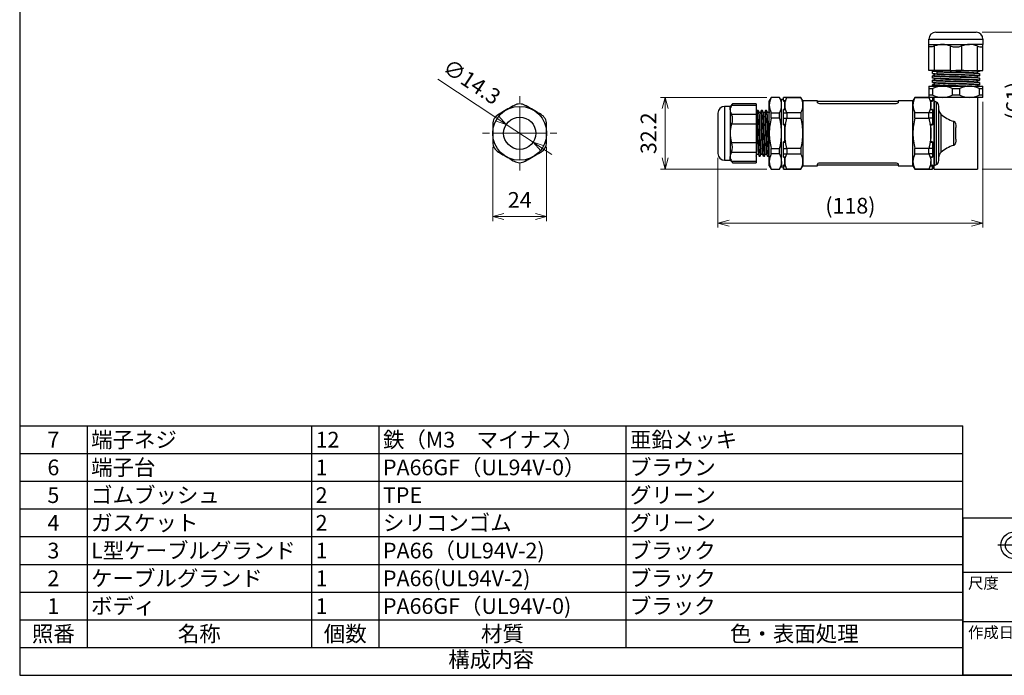
# Model space of a CAD drawing. Units: millimetres. Extents: x 0 to 806, y 0 to 560.
# Drawn here: x 0 to 439, y 0 to 292 of the extents above; entities that cross this region are included whole.
import ezdxf
from ezdxf.enums import TextEntityAlignment as Align

# ---------------------------------------------------------------- set-up
doc = ezdxf.new("R2010")
doc.units = ezdxf.units.MM
doc.header["$LTSCALE"] = 2
for name, pattern in [('AM_ISO08W050', [18, 12, -1.5, 3, -1.5]), ('AM_ISO08W050x2', [9, 6, -0.75, 1.5, -0.75]), ('gen7a', [6.875, 4.75, -0.875, 0.375, -0.875])]:
    doc.linetypes.add(name, pattern=pattern)
doc.layers.add('7A', color=4, linetype='gen7a')
doc.layers.add('RAHM2', color=1, linetype='Continuous')
for name, color, linetype, lineweight in [('AM_5', 3, 'Continuous', 13), ('AM_7', 4, 'AM_ISO08W050', 13), ('TK1', 7, 'Continuous', 25), ('TK2', 2, 'Continuous', 25), ('TK3', 5, 'Continuous', 25), ('TK4', 3, 'Continuous', 25)]:
    doc.layers.add(name, color=color, linetype=linetype, lineweight=lineweight)
doc.styles.add('ACISOTS', font='isocp.shx', dxfattribs={"height": 1, "bigfont": 'extfont.shx'})
doc.styles.get("Standard").update_dxf_attribs({"font": 'ISOCP.SHX', "bigfont": 'bigfont.shx'})
doc.dimstyles.new('AM_ISO$0', dxfattribs={"dimtxt": 3.5, "dimasz": 2.5, "dimexe": 1, "dimexo": 1, "dimgap": 1.5, "dimtad": 1, "dimdsep": 46, "dimtxsty": 'STANDARD', "dimblk": 'OPEN30', "dimcen": 0, "dimclrd": 3, "dimclre": 3, "dimclrt": 2, "dimadec": 0, "dimazin": 2, "dimtp": 0.1, "dimtm": 0.1, "dimtfac": 0.71, "dimtmove": 0, "dimatfit": 3, "dimldrblk": 'OPEN30', "dimfxl": 1, "dimlwd": -1, "dimlwe": -1, "dimarcsym": 0})
doc.dimstyles.new('AM_ISO$3', dxfattribs={"dimtxt": 3.5, "dimasz": 2.5, "dimexe": 1, "dimexo": 1, "dimgap": 1.5, "dimtad": 1, "dimtoh": 1, "dimdsep": 46, "dimtxsty": 'STANDARD', "dimblk": 'OPEN30', "dimcen": 0, "dimclrd": 256, "dimclre": 256, "dimclrt": 2, "dimadec": 0, "dimazin": 2, "dimtp": 0.1, "dimtm": 0.1, "dimtfac": 0.71, "dimtofl": 0, "dimtmove": 0, "dimatfit": 0, "dimldrblk": 'OPEN30', "dimfxl": 1, "dimlwd": -1, "dimlwe": -1, "dimarcsym": 0})

# ---------------------------------------------------------------- blocks, each defined once
blk = doc.blocks.new('TK-A3')
blk.add_lwpolyline([(0, 0), (403, 0), (403, 280), (0, 280)], close=True)
blk = doc.blocks.new('TK-仕様書')
for p, q in [((0, 35), (-193, 35)), ((-193, 35), (-193, 0)), ((-158, 35), (-158, 0)), ((-75, 35), (-75, 0)), ((0, 35), (0, 0)), ((-176.49, 30.96), (-168.49, 31.96)), ((-176.49, 26.96), (-176.49, 30.96)), ((-168.49, 31.96), (-168.49, 25.96)), ((-168.49, 25.96), (-176.49, 26.96)), ((-193, 23), (-158, 23)), ((-158, 20), (0, 20)), ((-50, 20), (-50, 0)), ((-25, 20), (-25, 0)), ((-193, 12), (-158, 12)), ((-75, 7), (-158, 7)), ((0, 0), (-193, 0))]:
    blk.add_line(p, q)
for radius in [3, 2]:
    blk.add_circle((-181.49, 28.96), radius)
at = {"layer": '7A'}
for q in [(-181.49, 32.53), (-185.21, 28.96), (-181.49, 25.25), (-167.71, 28.96)]:
    blk.add_line((-181.49, 28.96), q, dxfattribs=at)
at = {"insert": (-39.13, 26.64), "char_height": 3.5, "width": 60, "attachment_point": 5}
blk.add_mtext('\\fＭＳ ゴシック|b0|i0|c128|p49;株式会社タカチ電機工業', dxfattribs=at)
for tag, p, height in [('品名', (-146.16, 24.95), 3.5), ('型番', (-146.14, 11.54), 3.5), ('GEN-TITLE-DAT', (-181.27, 2.75), 3), ('図番', (-146.45, 2.06), 3)]:
    blk.add_attdef(tag, p, '', height=height)
for tag, height, p in [('GEN-TITLE-SCA', 3, (-171.46, 15.79)), ('承認', 3.5, (-62.5, 7.73)), ('検図', 3.5, (-37.5, 7.73)), ('製図', 3.5, (-12.5, 7.73))]:
    blk.add_attdef(tag, text='', height=height).set_placement(p, align=Align.MIDDLE)
at = {"layer": 'RAHM2', "char_height": 2.5}
for s, insert, width, attachment_point in [('品名', (-156.8, 33.8), 90, 1), ('尺度', (-191.8, 21.8), 20, 1), ('型番', (-156.8, 18.8), 90, 1), ('承認', (-62.43, 18.8), 17, 2), ('検図', (-37.17, 18.93), 17, 2), ('製図', (-13.5, 18.96), 17, 2), ('作成日', (-191.8, 10.8), 60, 1), ('図番', (-156.8, 5.8), 90, 1)]:
    blk.add_mtext(s, dxfattribs=dict(at, insert=insert, width=width, attachment_point=attachment_point))
blk = doc.blocks.new('_Open30')
at = {"color": 0, "linetype": 'ByBlock', "lineweight": -2}
for p, q in [((-1, 0.268), (0, 0)), ((0, 0), (-1, -0.268)), ((0, 0), (-1, 0))]:
    blk.add_line(p, q, dxfattribs=at)
blk = doc.blocks.new('*D9')
at = {"layer": 'AM_5', "color": 3}
for p, q in [((428.97, 255.4), (428.97, 199.39)), ((310.97, 230.4), (310.97, 199.39)), ((423.97, 201.39), (315.97, 201.39))]:
    blk.add_line(p, q, dxfattribs=at)
at = {"layer": 'Defpoints', "color": 0}
for p in [(428.97, 257.4), (310.97, 232.4), (310.97, 201.39)]:
    blk.add_point(p, dxfattribs=at)
at = {"layer": 'AM_5', "color": 3, "xscale": 5, "yscale": 5, "zscale": 5, "rotation": 180}
blk.add_blockref('_Open30', (310.97, 201.39), dxfattribs=at)
at = {"layer": 'AM_5', "color": 3, "xscale": 5, "yscale": 5, "zscale": 5}
blk.add_blockref('_Open30', (428.97, 201.39), dxfattribs=at)
at = {"layer": 'AM_5', "color": 2, "insert": (369.97, 208.24), "char_height": 7, "attachment_point": 5}
blk.add_mtext('(118)', dxfattribs=at)
blk = doc.blocks.new('*D10')
at = {"layer": 'AM_5', "color": 3}
for p, q in [((428.62, 286.4), (452.62, 286.4)), ((450.62, 230.4), (450.62, 281.4)), ((428.62, 225.4), (452.62, 225.4))]:
    blk.add_line(p, q, dxfattribs=at)
at = {"layer": 'Defpoints', "color": 0}
for p in [(426.62, 286.4), (450.62, 286.4), (426.62, 225.4)]:
    blk.add_point(p, dxfattribs=at)
at = {"layer": 'AM_5', "color": 3, "xscale": 5, "yscale": 5, "zscale": 5}
for p, rotation in [((450.62, 286.4), 90), ((450.62, 225.4), 270)]:
    blk.add_blockref('_Open30', p, dxfattribs=dict(at, rotation=rotation))
at = {"layer": 'AM_5', "color": 2, "insert": (443.77, 255.9), "char_height": 7, "attachment_point": 5, "rotation": 90}
blk.add_mtext('(61)', dxfattribs=at)
blk = doc.blocks.new('*D11')
at = {"layer": 'AM_5', "color": 3}
for p, q in [((210.69, 235.35), (210.69, 202.31)), ((234.69, 235.35), (234.69, 202.31)), ((215.69, 204.31), (229.69, 204.31))]:
    blk.add_line(p, q, dxfattribs=at)
at = {"layer": 'Defpoints', "color": 0}
for p in [(210.69, 237.35), (234.69, 237.35), (234.69, 204.31)]:
    blk.add_point(p, dxfattribs=at)
at = {"layer": 'AM_5', "color": 3, "xscale": 5, "yscale": 5, "zscale": 5, "rotation": 180}
blk.add_blockref('_Open30', (210.69, 204.31), dxfattribs=at)
at = {"layer": 'AM_5', "color": 3, "xscale": 5, "yscale": 5, "zscale": 5}
blk.add_blockref('_Open30', (234.69, 204.31), dxfattribs=at)
at = {"layer": 'AM_5', "color": 2, "insert": (222.69, 210.81), "char_height": 7, "attachment_point": 5}
blk.add_mtext('24', dxfattribs=at)
blk = doc.blocks.new('*D12')
at = {"layer": 'AM_5'}
for p, q in [((212.55, 248.09), (186.19, 265.5)), ((228.65, 237.45), (216.72, 245.34)), ((232.82, 234.7), (237, 231.94))]:
    blk.add_line(p, q, dxfattribs=at)
at = {"layer": 'Defpoints', "color": 0}
for p in [(216.72, 245.34), (228.65, 237.45)]:
    blk.add_point(p, dxfattribs=at)
at = {"layer": 'AM_5', "xscale": 5, "yscale": 5, "zscale": 5}
for p, rotation in [((216.72, 245.34), 326.5519463864033), ((228.65, 237.45), 146.5519463864033)]:
    blk.add_blockref('_Open30', p, dxfattribs=dict(at, rotation=rotation))
at = {"layer": 'AM_5', "color": 2, "insert": (200.87, 263.6), "char_height": 7, "attachment_point": 5, "rotation": 326.5519}
blk.add_mtext('∅14.3', dxfattribs=at)
blk = doc.blocks.new('*D30')
at = {"layer": 'AM_5', "color": 3}
for p, q in [((332.69, 257.4), (285.47, 257.4)), ((287.47, 230.4), (287.47, 252.4)), ((332.69, 225.4), (285.47, 225.4))]:
    blk.add_line(p, q, dxfattribs=at)
at = {"layer": 'Defpoints', "color": 0}
for p in [(287.47, 257.4), (334.69, 257.4), (334.69, 225.4)]:
    blk.add_point(p, dxfattribs=at)
at = {"layer": 'AM_5', "color": 3, "xscale": 5, "yscale": 5, "zscale": 5}
for p, rotation in [((287.47, 257.4), 90), ((287.47, 225.4), 270)]:
    blk.add_blockref('_Open30', p, dxfattribs=dict(at, rotation=rotation))
at = {"layer": 'AM_5', "color": 2, "insert": (280.97, 241.4), "char_height": 7, "attachment_point": 5, "rotation": 90}
blk.add_mtext('32.2', dxfattribs=at)
blk = doc.blocks.new('A$C094472EF')
at = {"color": 7}
for p, q in [((0, 111.15), (0, 0)), ((0, 111.15), (420, 111.15)), ((420, 0), (420, 111.15)), ((0, 0), (420, 0))]:
    blk.add_line(p, q, dxfattribs=at)
at = {"color": 1}
for p, q in [((30, 111.15), (30, 98.8)), ((130, 111.15), (130, 98.8)), ((160, 111.15), (160, 98.8)), ((270, 111.15), (270, 98.8)), ((0, 98.8), (420, 98.8)), ((30, 98.8), (30, 86.45)), ((130, 98.8), (130, 86.45)), ((160, 98.8), (160, 86.45)), ((270, 98.8), (270, 86.45)), ((0, 86.45), (420, 86.45)), ((30, 86.45), (30, 74.1)), ((130, 86.45), (130, 74.1)), ((160, 86.45), (160, 74.1)), ((270, 86.45), (270, 74.1)), ((0, 74.1), (420, 74.1)), ((30, 74.1), (30, 61.75)), ((130, 74.1), (130, 61.75)), ((160, 74.1), (160, 61.75)), ((270, 74.1), (270, 61.75)), ((0, 61.75), (420, 61.75)), ((30, 61.75), (30, 49.4)), ((130, 61.75), (130, 49.4)), ((160, 61.75), (160, 49.4)), ((270, 61.75), (270, 49.4)), ((0, 49.4), (420, 49.4)), ((30, 49.4), (30, 37.05)), ((130, 49.4), (130, 37.05)), ((160, 49.4), (160, 37.05)), ((270, 49.4), (270, 37.05)), ((0, 37.05), (420, 37.05)), ((30, 37.05), (30, 24.7)), ((130, 37.05), (130, 24.7)), ((160, 37.05), (160, 24.7)), ((270, 37.05), (270, 24.7)), ((0, 24.7), (420, 24.7)), ((30, 24.7), (30, 12.35)), ((130, 24.7), (130, 12.35)), ((160, 24.7), (160, 12.35)), ((270, 24.7), (270, 12.35)), ((0, 12.35), (420, 12.35)), ((0, 0), (420, 0))]:
    blk.add_line(p, q, dxfattribs=at)
at = {"color": 2, "char_height": 7, "style": 'ACISOTS'}
for s, insert, width, attachment_point in [('7', (15, 108.45), 26.4, 2), ('端子ネジ', (31.8, 108.45), 96.4, 1), ('12', (131.8, 108.45), 26.4, 1), ('鉄（M3\u3000マイナス）', (161.8, 108.45), 106.4, 1), ('亜鉛メッキ', (271.8, 108.45), 146.4, 1), ('端子台', (31.8, 96.1), 96.4, 1), ('PA66GF（UL94V-0）', (161.8, 96.1), 106.4, 1), ('ブラウン', (271.8, 96.1), 146.4, 1), ('6', (15, 96.1), 26.4, 2), ('1', (131.8, 96.1), 26.4, 1), ('5', (15, 83.75), 26.4, 2), ('ゴムブッシュ', (31.8, 83.75), 96.4, 1), ('2', (131.8, 83.75), 26.4, 1), ('TPE', (161.8, 83.75), 106.4, 1), ('グリーン', (271.8, 83.75), 146.4, 1), ('4', (15, 71.4), 26.4, 2), ('ガスケット', (31.8, 71.4), 96.4, 1), ('2', (131.8, 71.4), 26.4, 1), ('シリコンゴム', (161.8, 71.4), 106.4, 1), ('グリーン', (271.8, 71.4), 146.4, 1), ('3', (15, 59.05), 26.4, 2), ('L型ケーブルグランド', (31.8, 59.05), 96.4, 1), ('1', (131.8, 59.05), 26.4, 1), ('PA66（UL94V-2)', (161.8, 59.05), 106.4, 1), ('ブラック', (271.8, 59.05), 146.4, 1), ('2', (15, 46.7), 26.4, 2), ('ケーブルグランド', (31.8, 46.7), 96.4, 1), ('1', (131.8, 46.7), 26.4, 1), ('PA66(UL94V-2)', (161.8, 46.7), 106.4, 1), ('ブラック', (271.8, 46.7), 146.4, 1), ('ボディ', (31.8, 34.35), 96.4, 1), ('PA66GF（UL94V-0)', (161.8, 34.35), 106.4, 1), ('ブラック', (271.8, 34.35), 146.4, 1), ('1', (15, 34.35), 26.4, 2), ('1', (131.8, 34.35), 26.4, 1), ('照番', (15, 22), 26.4, 2), ('名称', (80, 22), 96.4, 2), ('個数', (145, 22), 26.4, 2), ('材質', (215, 22), 106.4, 2), ('色・表面処理', (345, 22), 146.4, 2)]:
    blk.add_mtext(s, dxfattribs=dict(at, insert=insert, width=width, attachment_point=attachment_point))
at = {"color": 2, "insert": (210, 6.17), "char_height": 7, "attachment_point": 5, "style": 'ACISOTS'}
blk.add_mtext('構成内容', dxfattribs=at)

msp = doc.modelspace()

# ---------------------------------------------------------------- linework, layer by layer
at = {"layer": 'AM_7', "linetype": 'AM_ISO08W050x2'}
for q in [(222.687, 259.395), (204.687, 241.395), (240.687, 241.395), (222.687, 223.395)]:
    msp.add_line((222.687, 241.395), q, dxfattribs=at)
at = {"layer": 'TK1', "linetype": 'Continuous'}
for p, q in [((341.689, 257.396), (340.126, 257.396)), ((341.689, 257.335), (340.135, 257.335)), ((340.135, 255.899), (340.135, 257.335)), ((341.119, 255.899), (340.135, 255.899)), ((340.95, 255.625), (340.135, 255.654)), ((340.135, 255.653), (340.96, 255.626)), ((340.135, 255.652), (340.596, 255.638)), ((341.119, 255.899), (341.689, 257.335)), ((347.957, 257.395), (341.686, 257.395)), ((341.689, 257.335), (341.689, 257.395)), ((341.689, 257.335), (347.957, 257.335)), ((348.823, 255.895), (347.957, 257.395)), ((347.957, 257.335), (347.957, 257.395)), ((355.323, 255.895), (348.823, 255.895)), ((348.823, 255.895), (348.823, 253.953)), ((355.323, 255.085), (355.323, 255.895)), ((391.323, 255.495), (355.323, 255.495)), ((389.823, 254.517), (356.823, 254.517)), ((397.823, 255.895), (391.323, 255.895)), ((391.323, 255.895), (391.323, 255.085)), ((398.689, 257.395), (397.823, 255.895)), ((397.823, 253.953), (397.823, 255.895)), ((404.959, 257.395), (398.689, 257.395)), ((398.689, 257.335), (398.689, 257.395)), ((398.689, 257.335), (404.957, 257.335)), ((406.519, 257.396), (404.957, 257.396)), ((404.957, 257.335), (405.526, 255.899)), ((406.51, 257.335), (404.957, 257.335)), ((406.51, 255.899), (405.526, 255.899)), ((405.683, 255.628), (406.51, 255.669)), ((406.51, 255.654), (405.696, 255.625)), ((405.823, 255.63), (406.51, 255.654)), ((406.05, 255.638), (406.51, 255.652)), ((406.51, 257.335), (406.51, 255.899)), ((341.119, 252.023), (340.135, 252.018)), ((340.135, 250.57), (340.135, 252.006)), ((340.135, 252.006), (341.119, 252.006)), ((340.135, 250.57), (341.689, 250.57)), ((341.689, 250.571), (341.119, 252.006)), ((347.957, 250.571), (341.689, 250.57)), ((341.689, 250.57), (341.689, 248.159)), ((347.957, 250.571), (347.957, 248.159)), ((348.823, 253.953), (348.823, 241.395)), ((397.823, 241.395), (397.823, 253.953)), ((398.689, 248.159), (398.689, 250.571)), ((404.957, 250.57), (398.689, 250.571)), ((405.526, 252.006), (404.957, 250.571)), ((406.51, 250.57), (404.957, 250.571)), ((404.957, 248.159), (404.957, 250.57)), ((406.51, 252.018), (405.526, 252.023)), ((405.526, 252.006), (406.51, 252.006)), ((406.51, 252.006), (406.51, 250.57)), ((340.135, 248.159), (341.689, 248.159)), ((340.135, 245.289), (340.135, 248.159)), ((341.119, 245.289), (341.689, 248.159)), ((341.689, 248.159), (347.957, 248.159)), ((398.689, 248.159), (404.957, 248.159)), ((404.957, 248.159), (405.526, 245.289)), ((406.51, 248.159), (404.957, 248.159)), ((406.51, 248.159), (406.51, 245.289)), ((341.119, 245.289), (340.135, 245.289)), ((340.135, 245.158), (341.013, 245.138)), ((340.135, 245.158), (340.39, 245.152)), ((348.823, 241.395), (348.823, 228.838)), ((397.823, 228.838), (397.823, 241.395)), ((406.51, 245.289), (405.526, 245.289)), ((405.632, 245.138), (406.51, 245.158)), ((406.256, 245.152), (406.51, 245.158)), ((341.013, 237.653), (340.135, 237.633)), ((340.135, 237.502), (341.119, 237.502)), ((340.135, 234.631), (340.135, 237.502)), ((341.689, 234.631), (341.119, 237.502)), ((405.526, 237.502), (404.957, 234.631)), ((405.526, 237.502), (406.51, 237.502)), ((406.51, 237.633), (405.632, 237.653)), ((406.51, 237.502), (406.51, 234.631)), ((340.135, 234.631), (341.689, 234.631)), ((347.957, 234.631), (341.689, 234.631)), ((341.689, 234.631), (341.689, 232.22)), ((347.957, 234.631), (347.957, 232.22)), ((404.957, 234.631), (398.689, 234.631)), ((398.689, 232.22), (398.689, 234.631)), ((406.51, 234.631), (404.957, 234.631)), ((404.957, 232.22), (404.957, 234.631)), ((340.135, 232.22), (341.689, 232.22)), ((340.135, 230.785), (340.135, 232.22)), ((341.119, 230.785), (340.135, 230.785)), ((340.135, 230.782), (341.119, 230.767)), ((340.135, 230.772), (340.39, 230.771)), ((341.119, 230.785), (341.689, 232.22)), ((341.689, 232.22), (347.957, 232.22)), ((348.823, 228.838), (348.823, 226.895)), ((356.823, 228.274), (389.823, 228.274)), ((397.823, 226.895), (397.823, 228.838)), ((398.689, 232.22), (404.957, 232.22)), ((406.51, 232.22), (404.957, 232.22)), ((404.957, 232.22), (405.526, 230.785)), ((406.51, 230.785), (405.526, 230.785)), ((405.526, 230.767), (406.51, 230.783)), ((406.256, 230.771), (406.51, 230.772)), ((406.51, 232.22), (406.51, 230.785)), ((340.126, 225.395), (341.689, 225.395)), ((340.96, 227.165), (340.135, 227.138)), ((340.95, 227.165), (340.135, 227.137)), ((340.135, 226.891), (341.119, 226.891)), ((340.135, 225.456), (340.135, 226.891)), ((340.135, 226.891), (340.135, 225.456)), ((340.135, 225.456), (340.135, 225.395)), ((340.135, 225.456), (341.689, 225.456)), ((341.689, 225.456), (341.119, 226.891)), ((341.686, 225.395), (347.957, 225.395)), ((347.957, 225.456), (341.689, 225.456)), ((341.689, 225.456), (341.689, 225.395)), ((347.957, 225.395), (348.823, 226.895)), ((347.957, 225.395), (347.957, 225.456)), ((348.823, 226.895), (355.323, 226.895)), ((355.323, 226.895), (355.323, 227.706)), ((355.323, 227.295), (391.323, 227.295)), ((391.323, 227.706), (391.323, 226.895)), ((391.323, 226.895), (397.823, 226.895)), ((397.823, 226.895), (398.689, 225.395)), ((404.957, 225.456), (398.689, 225.456)), ((398.689, 225.456), (398.689, 225.395)), ((398.689, 225.395), (404.959, 225.395)), ((405.526, 226.891), (404.957, 225.456)), ((404.957, 225.456), (406.51, 225.456)), ((404.957, 225.395), (404.957, 225.456)), ((404.957, 225.395), (406.519, 225.395)), ((405.526, 226.891), (406.51, 226.891)), ((406.51, 227.138), (405.685, 227.165)), ((405.696, 227.165), (406.51, 227.137)), ((406.51, 226.891), (406.51, 225.456)), ((406.51, 225.456), (406.51, 226.891))]:
    msp.add_line(p, q, dxfattribs=at)
for points in [[(340.135, 257.396), (340.135, 257.396), (340.135, 257.335)], [(340.135, 255.899), (340.135, 255.868), (340.135, 255.823), (340.135, 255.773), (340.135, 255.728), (340.135, 255.69), (340.135, 255.663), (340.135, 255.654)], [(340.823, 253.953), (340.896, 254.918), (341.119, 255.899)], [(341.119, 255.899), (341.114, 255.884), (341.106, 255.865), (341.081, 255.813), (341.053, 255.761), (341.026, 255.714), (340.999, 255.673), (340.975, 255.641), (340.956, 255.622), (340.951, 255.621), (340.95, 255.625)], [(356.823, 254.517), (356.326, 254.553), (355.886, 254.653), (355.551, 254.801), (355.36, 254.971), (355.323, 255.085)], [(391.323, 255.085), (391.239, 254.913), (390.996, 254.747), (390.622, 254.613), (390.157, 254.533), (389.823, 254.517)], [(405.526, 255.899), (405.749, 254.918), (405.823, 253.953)], [(406.51, 257.396), (406.51, 257.396), (406.51, 257.335)], [(406.51, 255.654), (406.51, 255.65), (406.51, 255.663), (406.51, 255.69), (406.51, 255.728), (406.51, 255.749), (406.51, 255.773), (406.51, 255.823), (406.51, 255.868), (406.51, 255.899)], [(340.135, 251.787), (340.135, 251.824), (340.135, 251.872), (340.135, 251.923), (340.135, 251.965), (340.135, 251.997), (340.135, 252.015), (340.135, 252.019), (340.135, 252.006)], [(340.135, 252.006), (340.135, 252.019), (340.135, 252.015), (340.135, 251.997), (340.135, 251.965), (340.135, 251.923), (340.135, 251.872), (340.135, 251.824), (340.135, 251.786)], [(340.135, 245.262), (340.135, 247.064), (340.135, 248.774), (340.135, 250.354), (340.135, 251.787)], [(340.135, 248.159), (340.135, 249.395), (340.135, 250.57)], [(341.119, 252.006), (340.896, 252.988), (340.823, 253.953)], [(341.09, 252.021), (341.106, 252.023), (341.114, 252.017), (341.119, 252.006)], [(405.823, 253.953), (405.749, 252.988), (405.526, 252.006)], [(405.526, 252.006), (405.531, 252.017), (405.54, 252.023), (405.555, 252.021)], [(406.51, 252.006), (406.51, 252.019), (406.51, 252.015), (406.51, 251.997), (406.51, 251.965), (406.51, 251.945), (406.51, 251.923), (406.51, 251.872), (406.51, 251.824), (406.51, 251.787)], [(406.51, 252.006), (406.51, 251.997), (406.51, 251.965), (406.51, 251.922), (406.51, 251.872), (406.51, 251.824), (406.51, 251.786)], [(406.51, 251.787), (406.51, 250.354), (406.51, 248.774), (406.51, 247.064), (406.51, 245.262)], [(406.51, 250.57), (406.51, 249.395), (406.51, 248.159)], [(340.135, 245.289), (340.135, 245.244), (340.135, 245.203), (340.135, 245.172), (340.135, 245.158), (340.135, 245.163), (340.135, 245.186), (340.135, 245.221), (340.135, 245.262)], [(340.823, 241.395), (340.896, 243.325), (341.119, 245.289)], [(341.119, 237.502), (340.896, 239.466), (340.823, 241.395)], [(341.119, 245.289), (341.114, 245.263), (341.106, 245.237), (341.081, 245.188), (341.053, 245.155), (341.026, 245.139), (341.013, 245.14)], [(405.526, 245.289), (405.749, 243.325), (405.823, 241.395)], [(405.632, 245.14), (405.62, 245.139), (405.592, 245.155), (405.564, 245.188), (405.539, 245.237), (405.531, 245.263), (405.526, 245.289)], [(405.823, 241.395), (405.749, 239.466), (405.526, 237.502)], [(406.51, 245.262), (406.51, 245.221), (406.51, 245.186), (406.51, 245.163), (406.51, 245.158), (406.51, 245.162), (406.51, 245.171), (406.51, 245.203), (406.51, 245.244), (406.51, 245.289)], [(340.135, 237.528), (340.135, 237.569), (340.135, 237.605), (340.135, 237.628), (340.135, 237.633), (340.135, 237.628), (340.135, 237.619), (340.135, 237.587), (340.135, 237.546), (340.135, 237.502)], [(340.135, 237.528), (340.135, 237.57), (340.135, 237.604), (340.135, 237.628), (340.135, 237.631)], [(340.135, 231.004), (340.135, 232.439), (340.135, 234.025), (340.135, 235.729), (340.135, 237.528)], [(341.013, 237.651), (341.025, 237.652), (341.053, 237.636), (341.081, 237.602), (341.106, 237.554), (341.114, 237.528), (341.119, 237.502)], [(405.526, 237.502), (405.531, 237.528), (405.54, 237.554), (405.564, 237.602), (405.592, 237.636), (405.62, 237.652), (405.632, 237.651)], [(406.51, 237.502), (406.51, 237.546), (406.51, 237.587), (406.51, 237.619), (406.51, 237.633), (406.51, 237.628), (406.51, 237.605), (406.51, 237.57), (406.51, 237.528)], [(406.51, 237.528), (406.51, 237.57), (406.51, 237.604), (406.51, 237.628), (406.51, 237.631)], [(406.51, 237.528), (406.51, 235.729), (406.51, 234.025), (406.51, 232.439), (406.51, 231.004)], [(340.135, 232.22), (340.135, 233.395), (340.135, 234.631)], [(406.51, 234.631), (406.51, 233.395), (406.51, 232.22)], [(340.135, 230.785), (340.135, 230.772), (340.135, 230.775), (340.135, 230.794), (340.135, 230.826), (340.135, 230.845), (340.135, 230.867), (340.135, 230.919), (340.135, 230.967), (340.135, 231.004)], [(340.823, 228.838), (340.896, 229.803), (341.119, 230.785)], [(341.119, 226.891), (340.896, 227.873), (340.823, 228.838)], [(341.119, 230.785), (341.114, 230.774), (341.106, 230.768), (341.09, 230.769)], [(355.323, 227.706), (355.406, 227.877), (355.65, 228.043), (356.024, 228.177), (356.488, 228.258), (356.823, 228.274)], [(389.823, 228.274), (390.319, 228.238), (390.76, 228.137), (391.094, 227.989), (391.285, 227.819), (391.323, 227.706)], [(405.526, 230.785), (405.749, 229.803), (405.823, 228.838)], [(405.555, 230.769), (405.54, 230.768), (405.531, 230.774), (405.526, 230.785)], [(405.823, 228.838), (405.749, 227.873), (405.526, 226.891)], [(406.51, 231.004), (406.51, 230.966), (406.51, 230.919), (406.51, 230.868), (406.51, 230.826), (406.51, 230.794), (406.51, 230.775), (406.51, 230.772), (406.51, 230.785)], [(340.135, 227.137), (340.135, 227.141), (340.135, 227.128), (340.135, 227.101), (340.135, 227.063), (340.135, 227.041), (340.135, 227.018), (340.135, 226.967), (340.135, 226.923), (340.135, 226.891)], [(340.135, 226.891), (340.135, 226.922), (340.135, 226.967), (340.135, 227.017), (340.135, 227.063), (340.135, 227.083), (340.135, 227.1), (340.135, 227.128), (340.135, 227.141), (340.135, 227.137)], [(340.135, 226.648), (340.135, 226.647), (340.135, 226.77), (340.135, 227.137)], [(405.526, 226.891), (405.531, 226.906), (405.54, 226.926), (405.564, 226.977), (405.592, 227.03), (405.62, 227.077), (405.647, 227.118), (405.671, 227.149), (405.689, 227.168), (405.694, 227.169), (405.696, 227.165)], [(406.51, 226.891), (406.51, 226.923), (406.51, 226.967), (406.51, 227.017), (406.51, 227.063), (406.51, 227.1), (406.51, 227.128), (406.51, 227.141), (406.51, 227.137)], [(406.51, 227.137), (406.51, 227.141), (406.51, 227.128), (406.51, 227.1), (406.51, 227.063), (406.51, 227.017), (406.51, 226.967), (406.51, 226.923), (406.51, 226.891)], [(406.51, 227.137), (406.51, 226.77), (406.51, 226.647), (406.51, 226.648)], [(406.51, 225.456), (406.51, 225.395), (406.51, 225.456)]]:
    msp.add_lwpolyline(points, dxfattribs=at)
for centre, radius, start, end in [((341.134, 253.786), 7.69, 1.24416, 27.48242), ((405.503, 253.788), 7.682, 152.50377, 178.76965), ((406.351, 256.197), 0.876, 199.8175, 220.36919), ((341.142, 254.118), 7.682, 332.50378, 358.76964), ((405.511, 254.12), 7.69, 181.24418, 207.4824), ((320.477, 241.203), 28.347, 0.38798, 14.20456), ((426.15, 241.206), 28.328, 165.79097, 179.61649), ((320.495, 241.585), 28.328, 345.79097, 359.61649), ((426.169, 241.587), 28.347, 180.38798, 194.20456), ((341.134, 228.671), 7.69, 1.24418, 27.4824), ((341.142, 229.003), 7.682, 332.50377, 358.76965), ((405.503, 228.673), 7.682, 152.50378, 178.76964), ((405.511, 229.005), 7.69, 181.24416, 207.48242), ((340.302, 226.597), 0.869, 19.76271, 40.68104)]:
    msp.add_arc(centre, radius, start, end, dxfattribs=at)
at = {"layer": 'TK2', "linetype": 'Continuous'}
for p, q in [((317.498, 254.477), (316.416, 253.395)), ((327.973, 254.478), (317.498, 254.478)), ((327.973, 254.478), (327.973, 228.312)), ((334.689, 257.395), (333.823, 255.895)), ((333.823, 253.953), (333.823, 255.895)), ((338.457, 257.395), (334.689, 257.395)), ((334.689, 257.335), (334.689, 257.395)), ((338.457, 257.335), (334.689, 257.335)), ((339.323, 255.895), (338.457, 257.395)), ((338.457, 257.335), (338.457, 257.395)), ((339.323, 253.953), (339.323, 255.895)), ((310.973, 250.395), (310.973, 232.395)), ((316.416, 253.395), (313.973, 253.395)), ((313.973, 253.395), (313.973, 229.395)), ((316.416, 251.788), (316.416, 253.395)), ((316.416, 251.788), (316.416, 241.395)), ((327.973, 253.808), (317.079, 253.808)), ((328.19, 250.695), (327.973, 250.695)), ((328.931, 251.595), (328.431, 251.595)), ((330.04, 250.695), (329.188, 250.695)), ((330.781, 251.595), (330.281, 251.595)), ((331.89, 250.695), (331.038, 250.695)), ((332.631, 251.595), (332.131, 251.595)), ((333.741, 250.695), (332.888, 250.695)), ((333.818, 251.05), (333.723, 250.695)), ((333.823, 241.395), (333.823, 253.953)), ((334.689, 248.159), (334.689, 250.571)), ((334.689, 250.571), (338.457, 250.571)), ((338.457, 248.159), (338.457, 250.571)), ((339.323, 241.395), (339.323, 253.953)), ((327.973, 249.767), (317.079, 249.767)), ((338.457, 248.159), (334.689, 248.159)), ((210.687, 245.437), (210.687, 241.395)), ((210.687, 241.395), (210.687, 237.354)), ((234.687, 241.395), (234.687, 245.437)), ((234.687, 237.354), (234.687, 241.395)), ((316.416, 241.395), (316.416, 231.003)), ((327.973, 245.437), (317.079, 245.437)), ((333.823, 228.838), (333.823, 241.395)), ((339.323, 228.838), (339.323, 241.395)), ((317.079, 237.354), (327.973, 237.354)), ((317.079, 233.024), (327.973, 233.024)), ((334.689, 234.631), (338.457, 234.631)), ((334.689, 232.22), (334.689, 234.631)), ((338.457, 232.22), (338.457, 234.631)), ((313.973, 229.395), (316.416, 229.395)), ((316.416, 229.395), (316.416, 231.003)), ((316.416, 229.395), (317.488, 228.324)), ((317.079, 228.982), (327.973, 228.982)), ((317.49, 228.312), (327.973, 228.312)), ((327.973, 231.195), (328.006, 231.195)), ((328.246, 232.095), (329.098, 232.095)), ((330.096, 232.095), (330.948, 232.095)), ((331.206, 231.195), (331.706, 231.195)), ((331.946, 232.095), (332.798, 232.095)), ((333.056, 231.195), (333.556, 231.195)), ((333.761, 232.161), (333.823, 232.161)), ((333.823, 226.895), (333.823, 228.838)), ((338.457, 232.22), (334.689, 232.22)), ((339.323, 228.838), (339.323, 226.895)), ((333.823, 226.895), (334.689, 225.395)), ((334.689, 225.456), (338.457, 225.456)), ((334.689, 225.395), (334.689, 225.456)), ((334.689, 225.395), (338.457, 225.395)), ((338.457, 225.395), (339.323, 226.895)), ((338.457, 225.395), (338.457, 225.456))]:
    msp.add_line(p, q, dxfattribs=at)
for points in [[(216.687, 251.788), (215.905, 251.336), (215.127, 250.887), (214.342, 250.434), (213.568, 249.987), (213.187, 249.767)], [(220.187, 253.808), (219.518, 253.422), (218.839, 253.03), (218.143, 252.628), (217.44, 252.223), (216.687, 251.788)], [(228.687, 251.788), (227.905, 252.239), (227.127, 252.688), (226.342, 253.141), (225.568, 253.588), (225.187, 253.808)], [(232.187, 249.767), (231.518, 250.153), (230.839, 250.545), (230.143, 250.947), (229.44, 251.353), (228.687, 251.788)], [(328.399, 251.537), (328.277, 251.082), (328.173, 250.695)], [(329.081, 232.185), (329.043, 232.374), (328.994, 232.872), (328.944, 233.631), (328.895, 234.586), (328.845, 235.764), (328.796, 237.068), (328.745, 238.533), (328.696, 240.038), (328.646, 241.625), (328.597, 243.161), (328.547, 244.691), (328.498, 246.085), (328.447, 247.385), (328.398, 248.48), (328.348, 249.403), (328.299, 250.076), (328.248, 250.517), (328.199, 250.691), (328.19, 250.676)], [(329.324, 231.26), (329.322, 231.264), (329.275, 231.576), (329.229, 232.132), (329.182, 232.918), (329.136, 233.915), (329.089, 235.099), (329.043, 236.438), (328.997, 237.902), (328.95, 239.452), (328.904, 241.05), (328.857, 242.657), (328.811, 244.233), (328.764, 245.738), (328.718, 247.135), (328.671, 248.389), (328.625, 249.469), (328.578, 250.349), (328.531, 251.006), (328.485, 251.424), (328.438, 251.592), (328.431, 251.578)], [(328.931, 251.578), (328.938, 251.592), (328.985, 251.424), (329.031, 251.006), (329.078, 250.349), (329.125, 249.469), (329.171, 248.389), (329.218, 247.135), (329.264, 245.738), (329.311, 244.233), (329.357, 242.657), (329.404, 241.05), (329.45, 239.452), (329.497, 237.902), (329.543, 236.438), (329.589, 235.099), (329.636, 233.915), (329.682, 232.918), (329.729, 232.132), (329.775, 231.576), (329.822, 231.264), (329.856, 231.22)], [(329.208, 250.623), (329.085, 251.078), (328.963, 251.534)], [(329.206, 250.609), (329.216, 250.589), (329.266, 250.215), (329.315, 249.605), (329.366, 248.74), (329.415, 247.695), (329.465, 246.437), (329.514, 245.073), (329.564, 243.564), (329.599, 242.495), (329.634, 241.395), (329.664, 240.445), (329.694, 239.494), (329.743, 238.013), (329.794, 236.587), (329.843, 235.335), (329.893, 234.222), (329.942, 233.341), (329.992, 232.666), (330.041, 232.256), (330.092, 232.096), (330.096, 232.106)], [(330.251, 251.542), (330.128, 251.087), (330.023, 250.695)], [(330.93, 232.166), (330.883, 232.462), (330.832, 233.033), (330.783, 233.822), (330.733, 234.852), (330.684, 236.037), (330.634, 237.41), (330.585, 238.856), (330.534, 240.417), (330.485, 241.962), (330.435, 243.535), (330.386, 245.004), (330.335, 246.412), (330.286, 247.639), (330.236, 248.722), (330.187, 249.569), (330.137, 250.205), (330.087, 250.577), (330.04, 250.687)], [(331.173, 231.274), (331.135, 231.493), (331.088, 232), (331.042, 232.742), (330.995, 233.698), (330.949, 234.846), (330.902, 236.157), (330.856, 237.598), (330.809, 239.134), (330.763, 240.726), (330.716, 242.334), (330.67, 243.919), (330.623, 245.442), (330.577, 246.864), (330.53, 248.149), (330.484, 249.267), (330.437, 250.189), (330.391, 250.892), (330.344, 251.359), (330.298, 251.578), (330.281, 251.566)], [(331.057, 250.625), (330.935, 251.081), (330.812, 251.537)], [(330.812, 251.509), (330.844, 251.359), (330.891, 250.892), (330.937, 250.189), (330.984, 249.267), (331.03, 248.149), (331.077, 246.864), (331.123, 245.442), (331.17, 243.919), (331.216, 242.334), (331.263, 240.726), (331.309, 239.134), (331.356, 237.598), (331.402, 236.157), (331.449, 234.846), (331.495, 233.698), (331.542, 232.742), (331.588, 232), (331.635, 231.493), (331.681, 231.231), (331.727, 231.223), (331.738, 231.279)], [(331.056, 250.61), (331.066, 250.589), (331.116, 250.215), (331.165, 249.605), (331.216, 248.74), (331.265, 247.695), (331.315, 246.437), (331.364, 245.073), (331.414, 243.564), (331.449, 242.495), (331.484, 241.395), (331.514, 240.445), (331.544, 239.494), (331.593, 238.013), (331.644, 236.587), (331.693, 235.335), (331.743, 234.222), (331.792, 233.341), (331.842, 232.666), (331.891, 232.256), (331.942, 232.096), (331.946, 232.106)], [(332.102, 251.547), (331.98, 251.091), (331.873, 250.695)], [(332.781, 232.18), (332.771, 232.202), (332.721, 232.575), (332.672, 233.186), (332.621, 234.05), (332.572, 235.096), (332.522, 236.354), (332.473, 237.717), (332.423, 239.226), (332.374, 240.753), (332.323, 242.343), (332.274, 243.862), (332.224, 245.354), (332.175, 246.692), (332.124, 247.917), (332.075, 248.925), (332.025, 249.745), (331.976, 250.308), (331.925, 250.63), (331.89, 250.669)], [(333.024, 231.282), (332.994, 231.42), (332.948, 231.879), (332.901, 232.574), (332.855, 233.489), (332.808, 234.601), (332.762, 235.881), (332.715, 237.299), (332.669, 238.818), (332.622, 240.402), (332.576, 242.011), (332.529, 243.604), (332.483, 245.142), (332.436, 246.587), (332.39, 247.903), (332.343, 249.057), (332.297, 250.02), (332.25, 250.769), (332.204, 251.285), (332.157, 251.554), (332.131, 251.564)], [(332.631, 251.564), (332.657, 251.554), (332.704, 251.285), (332.75, 250.769), (332.797, 250.02), (332.843, 249.057), (332.89, 247.902), (332.936, 246.587), (332.983, 245.142), (333.029, 243.604), (333.076, 242.011), (333.122, 240.402), (333.169, 238.818), (333.215, 237.299), (333.262, 235.881), (333.308, 234.601), (333.355, 233.489), (333.401, 232.574), (333.448, 231.879), (333.494, 231.42), (333.54, 231.209), (333.556, 231.223)], [(332.905, 250.634), (332.782, 251.09), (332.66, 251.546)], [(333.823, 232.133), (333.792, 232.096), (333.762, 232.158), (333.713, 232.463), (333.663, 233.035), (333.614, 233.825), (333.563, 234.856), (333.514, 236.041), (333.464, 237.415), (333.415, 238.862), (333.365, 240.423), (333.316, 241.968), (333.265, 243.541), (333.216, 245.01), (333.166, 246.417), (333.117, 247.643), (333.066, 248.726), (333.017, 249.572), (332.967, 250.207), (332.918, 250.578), (332.903, 250.612)], [(333.741, 250.686), (333.779, 250.616), (333.823, 250.337)], [(213.187, 233.024), (213.856, 232.637), (214.535, 232.246), (215.231, 231.844), (215.933, 231.438), (216.687, 231.003)], [(228.687, 231.003), (229.469, 231.454), (230.246, 231.903), (231.031, 232.357), (231.806, 232.804), (232.187, 233.024)], [(216.687, 231.003), (217.469, 230.552), (218.246, 230.103), (219.031, 229.649), (219.806, 229.202), (220.187, 228.982)], [(225.187, 228.982), (225.856, 229.369), (226.535, 229.76), (227.231, 230.162), (227.933, 230.568), (228.687, 231.003)], [(327.973, 231.282), (328.006, 231.203)], [(328.037, 231.253), (328.16, 231.709), (328.263, 232.095)], [(329.079, 232.165), (329.202, 231.71), (329.324, 231.253)], [(329.356, 231.195), (329.606, 231.195), (329.856, 231.195)], [(329.885, 231.245), (330.007, 231.701), (330.113, 232.095)], [(330.929, 232.168), (331.051, 231.712), (331.174, 231.257)], [(331.738, 231.256), (331.86, 231.712), (331.963, 232.095)], [(332.78, 232.164), (332.902, 231.709), (333.025, 231.253)], [(333.587, 231.254), (333.71, 231.71), (333.823, 232.129)]]:
    msp.add_lwpolyline(points, dxfattribs=at)
msp.add_circle((222.687, 241.395), 12, dxfattribs=at)
at = {"layer": 'TK2'}
msp.add_circle((222.687, 241.395), 7.15, dxfattribs=at)
at = {"layer": 'TK2', "linetype": 'Continuous'}
for centre, radius, start, end in [((222.687, 249.478), 5, 59.99999, 120.00001), ((271.624, 282.817), 53.923, 327.45442, 328.293), ((341.503, 253.788), 7.683, 152.5041, 178.76953), ((331.642, 253.788), 7.682, 1.23067, 27.49617), ((313.973, 250.395), 3, 90, 180), ((320.177, 251.674), 3.763, 145.43926, 178.26829), ((320.18, 251.902), 3.765, 181.74339, 214.54906), ((341.511, 254.12), 7.69, 181.24457, 207.48228), ((331.634, 254.12), 7.69, 332.51757, 358.75605), ((215.687, 245.437), 5, 119.99998, 180.00001), ((229.687, 245.437), 5, 359.99997, 60.00005), ((312.09, 247.602), 5.438, 336.53779, 23.46221), ((362.151, 241.206), 28.329, 165.79114, 179.61643), ((310.995, 241.206), 28.328, 0.38366, 14.20902), ((329.634, 241.304), 13.218, 161.78141, 179.60569), ((329.633, 241.486), 13.217, 180.3936, 198.21929), ((362.169, 241.587), 28.347, 180.38818, 194.2045), ((310.977, 241.587), 28.347, 345.79543, 359.61213), ((215.687, 237.354), 5, 179.99997, 240.00005), ((229.687, 237.354), 5, 299.99998, 0.00001), ((311.675, 235.189), 5.821, 338.16357, 21.83643), ((320.173, 230.891), 3.758, 145.41921, 178.28834), ((222.687, 233.312), 5, 239.99999, 300.00001), ((313.973, 232.395), 3, 180, 270), ((320.173, 231.115), 3.758, 181.71166, 214.58079), ((271.601, 199.959), 53.949, 31.72312, 32.54531), ((341.503, 228.673), 7.683, 152.50408, 178.76954), ((341.511, 229.005), 7.69, 181.24458, 207.48226), ((331.642, 228.673), 7.682, 1.23066, 27.49619), ((331.634, 229.005), 7.69, 332.51759, 358.75603)]:
    msp.add_arc(centre, radius, start, end, dxfattribs=at)
at = {"layer": 'TK3', "linetype": 'Continuous'}
for p, q in [((407.973, 286.395), (425.973, 286.395)), ((404.973, 280.952), (404.973, 283.395)), ((404.973, 283.395), (428.973, 283.395)), ((404.973, 280.952), (410.973, 280.952)), ((404.973, 280.289), (404.973, 280.952)), ((410.973, 280.952), (422.973, 280.952)), ((428.973, 280.952), (422.973, 280.952)), ((428.973, 283.395), (428.973, 280.952)), ((428.973, 280.289), (428.973, 280.952)), ((404.973, 269.395), (404.973, 280.289)), ((407.473, 269.395), (407.473, 280.289)), ((414.473, 280.289), (414.473, 269.395)), ((419.473, 280.289), (419.473, 269.395)), ((426.473, 280.289), (426.473, 269.395)), ((428.973, 269.395), (428.973, 280.289)), ((407.473, 269.395), (404.973, 269.395)), ((406.473, 268.02), (406.473, 269.02)), ((407.473, 269.145), (407.473, 269.854)), ((414.473, 269.395), (407.473, 269.395)), ((407.473, 267.145), (407.473, 267.854)), ((409.287, 268.945), (408.478, 268.82)), ((408.478, 268.82), (408.478, 267.82)), ((408.478, 267.82), (409.287, 267.695)), ((414.473, 269.395), (419.473, 269.395)), ((419.473, 269.395), (426.473, 269.395)), ((426.473, 270.895), (426.473, 270.187)), ((426.473, 269.395), (428.973, 269.395)), ((426.473, 268.895), (426.473, 268.186)), ((427.469, 269.395), (427.469, 269.02)), ((427.472, 268.02), (427.472, 267.02)), ((406.475, 266.02), (406.475, 267.02)), ((406.478, 264.02), (406.478, 265.02)), ((407.473, 265.145), (407.473, 265.854)), ((407.473, 263.145), (407.473, 263.854)), ((426.473, 266.895), (426.473, 266.187)), ((426.473, 264.895), (426.473, 264.186)), ((427.144, 264.1), (427.175, 264.096)), ((427.468, 264.02), (427.468, 263.02)), ((427.469, 266.02), (427.469, 265.02)), ((404.973, 262.395), (404.973, 261.395)), ((404.973, 262.395), (410.973, 262.395)), ((404.973, 261.395), (406.643, 261.395)), ((404.973, 261.395), (404.973, 258.395)), ((406.477, 262.395), (406.477, 263.02)), ((406.643, 258.395), (406.643, 261.395)), ((410.973, 262.395), (422.973, 262.395)), ((415.303, 261.395), (418.643, 261.395)), ((415.303, 261.395), (415.303, 258.395)), ((418.643, 258.395), (418.643, 261.395)), ((422.973, 262.395), (428.973, 262.395)), ((426.473, 262.895), (426.473, 262.395)), ((427.303, 261.395), (427.303, 258.395)), ((427.303, 261.395), (428.973, 261.395)), ((428.973, 261.395), (428.973, 262.395)), ((428.973, 258.395), (428.973, 261.395)), ((403.257, 257.335), (403.257, 257.395)), ((406.643, 258.395), (404.973, 258.395)), ((404.973, 258.395), (404.973, 257.395)), ((410.973, 257.395), (404.973, 257.395)), ((407.323, 255.895), (407.323, 257.395)), ((408.323, 227.541), (408.323, 255.25)), ((422.973, 257.395), (410.973, 257.395)), ((418.643, 258.395), (415.303, 258.395)), ((428.973, 257.395), (422.973, 257.395)), ((426.623, 257.395), (426.623, 225.395)), ((428.973, 258.395), (427.303, 258.395)), ((428.973, 257.395), (428.973, 258.395)), ((409.323, 229.244), (409.323, 253.546)), ((410.323, 249.886), (410.323, 232.904)), ((415.973, 236.021), (415.973, 246.769)), ((416.973, 244.016), (416.973, 244.018)), ((416.973, 238.773), (416.973, 244.016)), ((407.323, 225.395), (407.323, 226.895)), ((407.323, 225.395), (416.973, 225.395)), ((416.973, 225.395), (426.623, 225.395))]:
    msp.add_line(p, q, dxfattribs=at)
for points in [[(407.473, 280.289), (406.876, 280.09), (406.335, 279.952), (405.865, 279.88), (405.485, 279.876), (405.216, 279.937), (405.045, 280.061), (404.973, 280.289)], [(426.473, 280.289), (427.061, 280.093), (427.611, 279.952), (428.074, 279.88), (428.46, 279.876), (428.727, 279.936), (428.9, 280.061), (428.955, 280.164), (428.973, 280.289)], [(408.478, 268.82), (407.745, 268.862), (407.17, 268.904), (406.75, 268.948), (406.519, 268.991), (406.483, 269.035), (406.649, 269.078), (406.794, 269.096)], [(406.77, 269.096), (407.284, 269.162), (407.473, 269.186)], [(407.799, 267.812), (407.286, 267.879), (406.77, 267.945)], [(408.478, 268.82), (409.174, 268.787), (409.957, 268.753), (410.816, 268.72), (411.741, 268.686), (412.724, 268.653), (413.753, 268.619), (414.818, 268.586), (415.908, 268.552), (417.011, 268.519), (418.113, 268.486), (419.202, 268.452), (420.267, 268.419), (421.293, 268.385), (422.272, 268.352), (423.193, 268.318), (424.047, 268.285), (424.823, 268.251), (425.513, 268.218), (426.106, 268.184), (426.596, 268.151), (426.981, 268.117), (427.258, 268.084), (427.422, 268.051), (427.468, 268.02)], [(427.154, 266.944), (427.354, 266.973), (427.471, 267.015), (427.398, 267.057), (427.142, 267.1), (426.708, 267.142), (426.104, 267.184), (425.337, 267.227), (424.418, 267.269), (423.368, 267.312), (422.207, 267.354), (420.955, 267.396), (419.63, 267.439), (418.258, 267.481), (416.863, 267.524), (415.469, 267.566), (414.104, 267.608), (412.79, 267.651), (411.551, 267.693), (410.406, 267.735), (409.375, 267.778), (408.478, 267.82)], [(420.982, 269.395), (421.308, 269.385), (422.573, 269.341), (423.733, 269.298), (424.764, 269.254), (425.648, 269.21), (426.372, 269.167), (426.924, 269.123), (427.289, 269.08), (427.457, 269.036), (427.428, 268.993), (427.207, 268.949), (427.158, 268.944)], [(426.142, 268.229), (426.656, 268.162), (427.171, 268.096)], [(427.169, 268.944), (426.654, 268.878), (426.473, 268.854)], [(406.807, 267.097), (406.574, 267.063), (406.477, 267.013), (406.558, 266.98), (406.756, 266.946), (407.068, 266.913), (407.738, 266.863), (408.634, 266.812), (409.348, 266.779), (410.147, 266.745), (411.023, 266.712), (412.457, 266.662), (414, 266.612), (415.072, 266.578), (416.165, 266.545), (417.268, 266.511), (418.913, 266.461), (420.51, 266.411), (421.528, 266.377), (422.495, 266.344), (423.399, 266.31), (424.622, 266.26), (425.658, 266.21), (426.231, 266.177), (426.699, 266.143), (427.058, 266.11), (427.388, 266.059), (427.447, 266.02)], [(427.175, 262.945), (427.188, 262.946), (427.416, 262.989), (427.462, 263.031), (427.325, 263.073), (427.004, 263.116), (426.501, 263.158), (425.829, 263.2), (425.003, 263.243), (424.037, 263.285), (422.945, 263.328), (421.745, 263.37), (420.46, 263.412), (419.114, 263.455), (417.731, 263.497), (416.336, 263.54), (414.951, 263.582), (413.601, 263.624), (412.31, 263.667), (411.102, 263.709), (409.999, 263.751), (409.021, 263.794), (408.182, 263.836), (407.497, 263.879), (406.979, 263.921), (406.641, 263.963), (406.488, 264.006), (406.498, 264.02)], [(406.779, 265.094), (406.542, 265.056), (406.489, 265.005), (406.596, 264.972), (406.817, 264.938), (407.154, 264.905), (407.6, 264.872), (408.15, 264.838), (408.795, 264.805), (409.529, 264.771), (410.345, 264.738), (411.236, 264.704), (412.191, 264.671), (413.199, 264.637), (414.248, 264.604), (415.327, 264.57), (416.424, 264.537), (417.526, 264.503), (418.622, 264.47), (419.701, 264.436), (420.75, 264.403), (421.758, 264.37), (422.713, 264.336), (423.603, 264.303), (424.419, 264.269), (425.153, 264.236), (425.798, 264.202), (426.347, 264.169), (426.793, 264.135), (427.129, 264.102), (427.35, 264.068), (427.457, 264.035), (427.454, 264.02)], [(427.163, 264.944), (427.39, 264.981), (427.468, 265.023), (427.362, 265.065), (427.075, 265.108), (426.61, 265.15), (425.971, 265.192), (425.171, 265.235), (424.228, 265.277), (423.158, 265.32), (421.979, 265.362), (420.71, 265.404), (419.373, 265.447), (417.994, 265.489), (416.598, 265.532), (415.21, 265.574), (413.853, 265.616), (412.55, 265.659), (411.324, 265.701), (410.198, 265.743), (409.193, 265.786), (408.329, 265.828), (407.616, 265.871), (407.066, 265.913), (406.69, 265.955), (406.499, 265.998), (406.498, 266.02)], [(406.754, 265.094), (407.271, 265.161), (407.473, 265.187)], [(407.798, 263.812), (407.284, 263.878), (406.769, 263.945)], [(407.8, 265.812), (407.287, 265.878), (406.772, 265.944)], [(406.776, 267.096), (407.291, 267.163), (407.473, 267.186)], [(406.776, 263.096), (407.291, 263.163), (407.473, 263.186)], [(407.473, 265.145), (407.473, 265.145), (407.554, 265.104), (407.797, 265.062), (408.196, 265.02), (408.746, 264.979), (409.436, 264.937), (410.256, 264.895), (411.19, 264.854), (412.223, 264.812), (413.338, 264.77), (414.514, 264.729), (415.733, 264.687), (416.973, 264.645)], [(426.473, 264.895), (426.473, 264.895), (426.391, 264.937), (426.149, 264.979), (425.749, 265.02), (425.2, 265.062), (424.509, 265.104), (423.69, 265.145), (422.756, 265.187), (421.722, 265.229), (420.608, 265.27), (419.431, 265.312), (418.212, 265.354), (416.972, 265.395)], [(426.473, 262.895), (426.473, 262.895), (426.391, 262.937), (426.149, 262.979), (425.75, 263.02), (425.2, 263.062), (424.51, 263.104), (423.69, 263.145), (422.756, 263.187), (421.723, 263.229), (420.608, 263.27), (419.431, 263.312), (418.213, 263.354), (416.973, 263.395)], [(426.146, 264.228), (426.66, 264.162), (427.118, 264.103)], [(426.172, 266.225), (426.686, 266.159), (427.202, 266.093)], [(427.178, 266.945), (426.664, 266.878), (426.473, 266.854)], [(427.173, 264.944), (426.658, 264.878), (426.473, 264.854)], [(406.774, 263.096), (406.575, 263.064), (406.482, 263.031), (406.504, 262.998), (406.64, 262.964), (406.889, 262.931), (407.248, 262.897), (407.717, 262.864), (408.29, 262.83), (408.958, 262.797), (409.714, 262.763), (410.549, 262.73), (411.454, 262.696), (412.421, 262.663), (413.439, 262.629), (414.497, 262.596), (415.582, 262.563), (416.682, 262.529), (417.784, 262.496), (418.877, 262.462), (419.949, 262.429), (420.988, 262.395)], [(416.972, 262.645), (417.903, 262.614), (418.825, 262.583), (419.729, 262.551), (420.607, 262.52), (421.45, 262.489), (422.249, 262.458), (422.998, 262.426), (423.689, 262.395)], [(427.179, 262.945), (426.665, 262.879), (426.473, 262.854)], [(415.973, 246.769), (416.148, 246.707), (416.232, 246.656), (416.314, 246.591), (416.441, 246.456), (416.557, 246.289), (416.665, 246.078), (416.757, 245.837), (416.832, 245.564), (416.918, 245.072), (416.96, 244.559), (416.973, 244.018)], [(416.973, 238.773), (416.966, 238.358), (416.946, 237.995), (416.9, 237.588), (416.832, 237.227), (416.757, 236.954), (416.665, 236.712), (416.557, 236.502), (416.441, 236.334), (416.314, 236.199), (416.148, 236.083), (415.973, 236.021)]]:
    msp.add_lwpolyline(points, dxfattribs=at)
for centre, radius, start, end in [((407.973, 283.395), 3, 90, 180), ((425.973, 283.395), 3, 0, 90), ((411.066, 270.879), 10.073, 90.53107, 110.8989), ((410.881, 270.889), 10.063, 69.09097, 89.47906), ((423.064, 270.889), 10.063, 90.52094, 110.90903), ((422.881, 270.889), 10.063, 69.09097, 89.47906), ((416.973, 287.409), 7.545, 250.65073, 289.34927), ((408.314, 276.124), 8.306, 257.35046, 271.13151), ((409.095, 275.357), 6.415, 255.55177, 271.71419), ((410.127, 287.623), 19.946, 263.33549, 267.5869), ((428.974, 674.682), 406.214, 267.22207, 268.30685), ((428.977, 673.549), 406.331, 267.22245, 268.30706), ((412.916, 78.018), 190.671, 86.02074, 88.78099), ((416.664, 173.024), 96.371, 84.15813, 89.81629), ((417.281, 363.01), 96.365, 264.15806, 269.81649), ((417.28, 358.99), 96.345, 264.15751, 269.81664), ((419.601, 422.502), 159.128, 265.74562, 269.05384), ((421.027, 455.968), 190.616, 266.02044, 268.78111), ((416.664, 171.033), 96.363, 84.15792, 89.81638), ((414.483, 111.217), 155.448, 85.68941, 89.08244), ((414.354, 105.794), 158.873, 85.7419, 89.05552), ((411.138, 251.802), 10.594, 90.89675, 115.11107), ((410.806, 251.8), 10.597, 64.89159, 89.10059), ((423.138, 251.802), 10.594, 90.89675, 115.11107), ((422.806, 251.8), 10.597, 64.89159, 89.10059), ((411.139, 267.99), 10.597, 244.89159, 269.10059), ((429.835, 289.679), 40.598, 236.322, 238.00177), ((407.172, 253.429), 2.154, 3.12479, 57.70422), ((410.807, 267.988), 10.594, 270.89675, 295.11108), ((423.139, 267.99), 10.597, 244.89159, 269.10059), ((422.807, 267.988), 10.594, 270.89675, 295.11108), ((412.09, 252.022), 2.772, 183.47057, 230.39597), ((419.71, 260.222), 13.962, 227.75109, 254.47339), ((412.205, 230.71), 2.891, 130.62087, 175.51257), ((420.139, 221.791), 14.828, 106.32016, 131.45536), ((407.151, 229.373), 2.175, 302.5817, 356.58929), ((429.843, 193.099), 40.613, 121.99853, 123.67769)]:
    msp.add_arc(centre, radius, start, end, dxfattribs=at)
at = {"layer": 'TK4', "linetype": 'Continuous'}
for p, q in [((340.135, 256.395), (339.323, 256.395)), ((339.323, 226.395), (339.323, 256.395)), ((340.823, 252.006), (340.823, 255.63)), ((340.823, 255.63), (340.823, 253.953)), ((405.823, 252.006), (405.823, 255.635)), ((405.823, 253.953), (405.823, 255.63)), ((407.323, 256.414), (406.51, 256.414)), ((407.323, 256.377), (407.323, 256.414)), ((407.323, 226.414), (407.323, 256.377)), ((407.323, 253.953), (407.323, 255.895)), ((407.323, 255.895), (407.323, 241.395)), ((340.823, 253.953), (340.823, 252.019)), ((405.823, 252.019), (405.823, 253.953)), ((407.323, 253.953), (407.323, 241.395)), ((340.823, 237.649), (340.823, 245.289)), ((340.823, 245.142), (340.823, 241.395)), ((340.823, 241.395), (340.823, 237.648)), ((405.823, 237.649), (405.823, 245.142)), ((405.823, 241.395), (405.823, 245.142)), ((407.323, 241.395), (407.323, 228.838)), ((407.323, 241.395), (407.323, 226.895)), ((340.823, 227.16), (340.823, 230.785)), ((340.823, 230.769), (340.823, 228.838)), ((340.823, 228.838), (340.823, 227.16)), ((405.823, 227.156), (405.823, 228.838)), ((407.323, 228.838), (407.323, 226.895)), ((339.323, 226.395), (340.135, 226.395)), ((406.51, 226.414), (407.323, 226.414))]:
    msp.add_line(p, q, dxfattribs=at)

# ---------------------------------------------------------------- block references
at = {"lineweight": 0, "xscale": 2, "yscale": 2, "zscale": 2}
msp.add_blockref('TK-A3', (0, 0), dxfattribs=at)
msp.add_blockref('A$C094472EF', (0, 0))
msp.add_blockref('TK-仕様書', (806, 0), dxfattribs=at).add_auto_attribs({'GEN-TITLE-DAT': '2013/06/26', '品名': '直角L型\u3000防水中継コネクター', '型番': 'THB401L-6P', 'GEN-TITLE-SCA': '1:2'})

# ---------------------------------------------------------------- dimensions: what is measured, and where the dimension line sits
at = {"layer": 'AM_5'}
for base, p1, p2, angle, text, picture, middle in [((450.623, 286.395), (426.623, 225.395), (426.623, 286.395), 90, '(<>)', '*D10', (443.773, 255.895)), ((287.472, 257.395), (334.689, 225.395), (334.689, 257.395), 90, '32.2', '*D30', (280.972, 241.395)), ((310.973, 201.395), (428.973, 257.395), (310.973, 232.395), 0, '(<>)', '*D9', (369.973, 208.245))]:
    dim = msp.add_linear_dim(base=base, p1=p1, p2=p2, angle=angle, text=text, dimstyle='AM_ISO$0', override={"dimscale": 2}, dxfattribs=at)
    dim.commit()
    dim.dimension.update_dxf_attribs({"geometry": picture, "text_midpoint": middle})
dim = msp.add_diameter_dim_2p(p1=(228.653, 237.454), p2=(216.721, 245.336), dimstyle='AM_ISO$3', override={"dimscale": 2, "dimtoh": 0, "dimtofl": 1, "dimatfit": 2}, dxfattribs=at)
dim.commit()
dim.dimension.update_dxf_attribs({"geometry": '*D12', "text_midpoint": (197.284, 258.176), "dimtype": 163})
dim = msp.add_linear_dim(base=(234.687, 204.312), p1=(210.687, 237.354), p2=(234.687, 237.354), angle=0, dimstyle='AM_ISO$0', override={"dimscale": 2}, dxfattribs=at)
dim.commit()
dim.dimension.update_dxf_attribs({"geometry": '*D11', "text_midpoint": (222.687, 210.813)})

doc.saveas('drawing.dxf')
